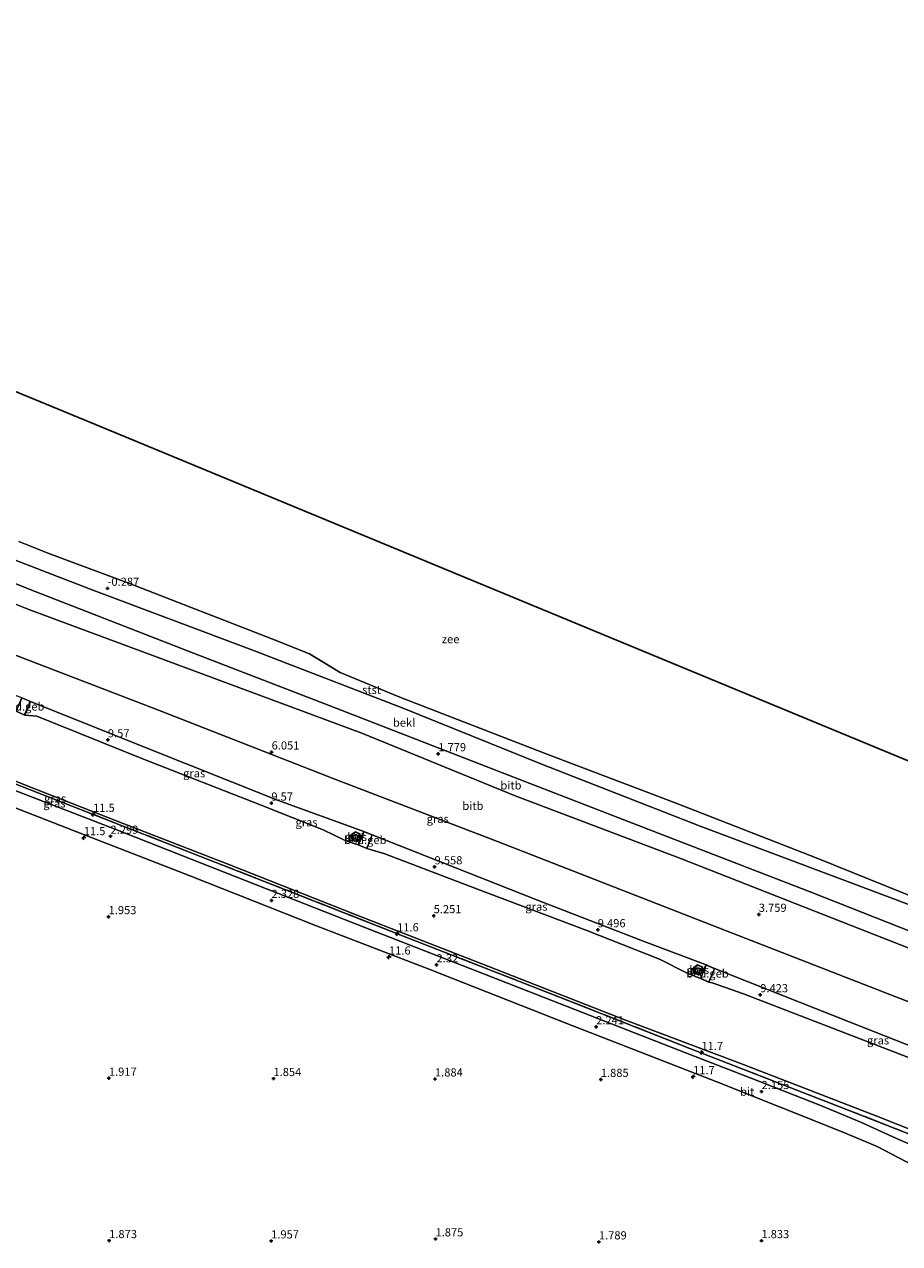
# Model space of a CAD drawing. Units: metres. Extents: x 249999 to 254522, y 606249 to 609473.
# Drawn here: x 250274 to 250542, y 609099 to 609473 of the extents above; entities that cross this region are included whole.
import ezdxf
from ezdxf.enums import TextEntityAlignment as Align

# ---------------------------------------------------------------- set-up
doc = ezdxf.new("R2010")
doc.units = ezdxf.units.M
doc.linetypes.add('IE-TERREINAFSCHEIDING', pattern=[10, 8, -2])
doc.layers.get('0').update_dxf_attribs({"lineweight": 25})
for name, color, linetype, lineweight in [('B-ME-AM-KILOMETR-S-B1', 7, 'Continuous', 18), ('B-ME-GW-HOOGTEPUNT-S-B1', 10, 'Continuous', 25), ('B-ME-GW-KRUINLIJN-L-B1', 93, 'Continuous', 18), ('B-ME-GW-TEENLIJN-L-B1', 93, 'Continuous', 18), ('B-ME-IE-GRASLAND-GV-B6', 93, 'Continuous', 18), ('B-ME-IE-GRONDWERKLIJN-GROND_NIETINGERICHT-GV-B6', 253, 'Continuous', 18), ('B-ME-IE-TERREINAFSCHEIDING-RASTERHEKWERK-L-B1', 8, 'IE-TERREINAFSCHEIDING', 18), ('B-ME-KG-KADASTRAAL-DAKRAND-L-B1', 13, 'Continuous', 18), ('B-ME-KG-KADASTRAAL-OPNAMEDTMGRENS-L-B1', 10, 'Continuous', 25), ('B-ME-MW-MUUR-GV-B6', 8, 'IE-TERREINAFSCHEIDING-KUNSTMATIG', 18), ('B-ME-OB-BEKLEDING-GV-B6', 253, 'Continuous', 18), ('B-ME-OB-WATERLIJN-L-B1', 133, 'OB-WATERLIJN', 18), ('B-ME-OG-BEBOUWING-GV-B6', 173, 'Continuous', 18), ('B-ME-OG-BEBOUWING-S-B1', 173, 'Continuous', 18), ('B-ME-OG-WATER-GV-B6', 153, 'Continuous', 18), ('B-ME-VH-VERH_SOORT-BETON-OVERIG-GV-B6', 8, 'IE-TERREINAFSCHEIDING-NATUURLIJK-HOUTWAL', 18), ('B-ME-VH-VERH_SOORT-BITUMEN-GV-B6', 8, 'IE-TERREINAFSCHEIDING-NATUURLIJK-HOUTWAL', 18)]:
    doc.layers.add(name, color=color, linetype=linetype, lineweight=lineweight)
doc.styles.add('NLCS-ISO', font='NLCS-ISO.TTF')
doc.linetypes.add('IE-TERREINAFSCHEIDING-KUNSTMATIG', pattern='A,4,[82,NLCS.SHX,S=0.75,R=90,X=0,Y=0],4,-2', length=10)
doc.linetypes.add('IE-TERREINAFSCHEIDING-NATUURLIJK-HOUTWAL', pattern='A,7,-1.5,[67,NLCS.SHX,S=0.75,R=45,X=0,Y=0],-1.5,7,-1.5,[70,NLCS.SHX,S=0.75,R=0,X=0,Y=0],-1.5', length=20)
doc.linetypes.add('OB-WATERLIJN', pattern='A,10,[32,NLCS.SHX,S=2,R=0,X=0,Y=0],-12', length=22)

# ---------------------------------------------------------------- blocks, each defined once
blk = doc.blocks.new('dtb')
blk.add_circle((0, 0), 0.75)
blk = doc.blocks.new('hecto')
for p, q in [((0, 0.625), (-0.625, 0)), ((0, -0.625), (0, 0.625)), ((-0.625, 0), (0.625, 0)), ((0.625, 0), (0, -0.625))]:
    blk.add_line(p, q)
blk = doc.blocks.new('hoogtepunt')
for p, q in [((-0.5, 0), (0.5, 0)), ((0, 0.5), (0, -0.5))]:
    blk.add_line(p, q)

msp = doc.modelspace()

# ---------------------------------------------------------------- linework, layer by layer
at = {"layer": 'B-ME-GW-KRUINLIJN-L-B1'}
for points in [[(250378.219, 609225.623, 9.527), (250351.802, 609235.183, 9.498), (250309.614, 609252.093, 9.521), (250276.162, 609265.416, 9.425)], [(250274.407, 609261.286, 9.425), (250278.144, 609260.973, 9.521), (250310.778, 609247.771, 9.461), (250346.784, 609233.721, 9.569), (250365.829, 609226.173, 9.594), (250372.564, 609222.84, 9.507), (250376.556, 609221.489, 9.527)], [(250483.06, 609184.75, 9.254), (250464.055, 609191.883, 9.424), (250431.428, 609204.589, 9.473), (250380.82, 609224.576, 9.527)], [(250379.156, 609220.441, 9.527), (250384.683, 609218.763, 9.474), (250412.229, 609208.304, 9.462), (250446.549, 609195.274, 9.419), (250468.773, 609186.479, 9.383), (250477.243, 609182.226, 9.254), (250481.288, 609180.644, 9.254)], [(250587.536, 609143.943, 9.316), (250568.849, 609150.834, 9.32), (250526.881, 609167.349, 9.299), (250485.662, 609183.627, 9.254)], [(250483.89, 609179.521, 9.254), (250484.928, 609179.24, 9.193), (250494.51, 609175.93, 9.321), (250517.797, 609166.951, 9.32), (250554.317, 609152.86, 9.299), (250575.002, 609145.219, 9.361), (250582.805, 609141.288, 9.275), (250585.94, 609139.693, 9.316)]]:
    msp.add_polyline3d(points, dxfattribs=at)
at = {"layer": 'B-ME-GW-TEENLIJN-L-B1'}
msp.add_polyline3d([(250258.604, 609246.104, 2.523), (250277.994, 609238.524, 2.493), (250302.765, 609228.788, 2.517), (250336.422, 609215.749, 2.494), (250376.377, 609199.917, 2.403), (250416.179, 609184.365, 2.398), (250458.727, 609167.775, 2.403), (250493.428, 609154.684, 2.397), (250535.325, 609138.449, 2.5), (250567.473, 609125.687, 2.477)], dxfattribs=at)
at = {"layer": 'B-ME-IE-GRASLAND-GV-B6'}
for points in [[(250000, 609385.492, 6.3562), (250043.622, 609368.576, 6.389), (250088.989, 609350.908, 6.415), (250134.362, 609333.159, 6.459), (250180.612, 609315.246, 6.383), (250226.646, 609297.383, 6.409), (250270.785, 609279.984, 6.272), (250315.361, 609262.826, 6.245), (250369.38, 609241.645, 6.386), (250419.23, 609222.558, 6.293), (250489.013, 609195.289, 6.271), (250541.182, 609174.959, 6.251), (250581.064, 609159.574, 6.314)], [(250568.849, 609150.834, 9.32), (250526.881, 609167.349, 9.299), (250485.662, 609183.627, 9.254), (250483.06, 609184.75, 9.254), (250464.055, 609191.883, 9.424), (250431.428, 609204.589, 9.473), (250380.82, 609224.576, 9.527), (250378.219, 609225.623, 9.527), (250351.802, 609235.183, 9.498), (250309.614, 609252.093, 9.521), (250276.162, 609265.416, 9.425), (250273.487, 609266.521, 9.425), (250266.844, 609269.021, 9.514), (250230.389, 609283.182, 9.45), (250173.573, 609305.557, 9.498), (250171.242, 609306.289, 9.484), (250168.619, 609307.292, 9.484), (250154.514, 609312.815, 9.466), (250113.115, 609328.931, 9.424), (250066.637, 609347.104, 9.394), (250063.967, 609348.149, 9.394), (250026.91, 609362.282, 9.415), (250000, 609372.9647, 9.4287), (250000, 609385.492, 6.3562)], [(250567.473, 609125.687, 2.477), (250535.325, 609138.449, 2.5), (250493.428, 609154.684, 2.397), (250458.727, 609167.775, 2.403), (250416.179, 609184.365, 2.398), (250376.377, 609199.917, 2.403), (250336.422, 609215.749, 2.494), (250302.765, 609228.788, 2.517), (250277.994, 609238.524, 2.493), (250258.604, 609246.104, 2.523), (250231.475, 609256.708, 2.487), (250200.196, 609268.781, 2.636), (250153.114, 609287.351, 2.606), (250103.867, 609306.496, 2.578), (250056.522, 609325.095, 2.563), (250000.033, 609347.02, 2.537), (250000, 609347.0331, 2.537), (250000, 609369.0008, 9.3789)], [(250000, 609347.0331, 2.537), (250000.033, 609347.02, 2.537), (250056.522, 609325.095, 2.563), (250103.867, 609306.496, 2.578), (250153.114, 609287.351, 2.606), (250200.196, 609268.781, 2.636), (250231.475, 609256.708, 2.487), (250258.604, 609246.104, 2.523), (250277.994, 609238.524, 2.493), (250302.765, 609228.788, 2.517), (250336.422, 609215.749, 2.494), (250376.377, 609199.917, 2.403), (250416.179, 609184.365, 2.398), (250458.727, 609167.775, 2.403), (250493.428, 609154.684, 2.397), (250535.325, 609138.449, 2.5), (250567.473, 609125.687, 2.477)], [(250567.003, 609124.409, 2.444), (250526.501, 609140.299, 2.316), (250478.061, 609159.158, 2.326), (250434.312, 609176.41, 2.353), (250390.066, 609193.655, 2.432), (250347.565, 609210.428, 2.443), (250303.718, 609227.563, 2.395), (250258.323, 609245.322, 2.425), (250220.945, 609259.823, 2.48), (250179.971, 609275.921, 2.471), (250143.234, 609290.356, 2.466), (250105.594, 609305.083, 2.463), (250068.965, 609319.395, 2.446), (250029.843, 609334.731, 2.416), (250000, 609346.4291, 2.4464), (250000, 609347.0331, 2.537)], [(250000, 609346.4291, 2.4464), (250029.843, 609334.731, 2.416), (250068.965, 609319.395, 2.446), (250105.594, 609305.083, 2.463), (250143.234, 609290.356, 2.466), (250179.971, 609275.921, 2.471), (250220.945, 609259.823, 2.48), (250258.323, 609245.322, 2.425), (250303.718, 609227.563, 2.395), (250347.565, 609210.428, 2.443), (250390.066, 609193.655, 2.432), (250434.312, 609176.41, 2.353), (250478.061, 609159.158, 2.326), (250526.501, 609140.299, 2.316), (250567.003, 609124.409, 2.444)], [(250550.02, 609127.798, 2.278), (250540.274, 609132.131, 2.251), (250530.611, 609136.466, 2.221), (250518.355, 609141.56, 2.242), (250498.395, 609149.426, 2.261), (250474.74, 609158.665, 2.266), (250445.243, 609170.189, 2.314), (250412.815, 609182.881, 2.358), (250378.057, 609196.451, 2.353), (250342.183, 609210.519, 2.419), (250301.814, 609226.427, 2.382), (250269.305, 609239.035, 2.371), (250257.63, 609243.393, 2.434), (250218.166, 609258.949, 2.405), (250176.572, 609275.262, 2.414), (250132.647, 609292.416, 2.419), (250090.347, 609309.019, 2.344), (250047.365, 609325.785, 2.335), (250006.484, 609341.727, 2.32), (250000, 609344.2752, 2.3246), (250000, 609346.4291, 2.4464)], [(250274.407, 609261.286, 9.425), (250276.162, 609265.416, 9.425), (250309.614, 609252.093, 9.521), (250351.802, 609235.183, 9.498), (250378.219, 609225.623, 9.527), (250376.556, 609221.489, 9.527), (250372.564, 609222.84, 9.507), (250365.829, 609226.173, 9.594), (250346.784, 609233.721, 9.569), (250310.778, 609247.771, 9.461), (250278.144, 609260.973, 9.521), (250274.407, 609261.286, 9.425)], [(250271.778, 609262.428, 9.425), (250274.407, 609261.286, 9.425), (250278.144, 609260.973, 9.521), (250310.778, 609247.771, 9.461), (250346.784, 609233.721, 9.569), (250365.829, 609226.173, 9.594), (250372.564, 609222.84, 9.507), (250376.556, 609221.489, 9.527), (250379.156, 609220.441, 9.527), (250384.683, 609218.763, 9.474), (250412.229, 609208.304, 9.462), (250446.549, 609195.274, 9.419), (250468.773, 609186.479, 9.383), (250477.243, 609182.226, 9.254), (250481.288, 609180.644, 9.254), (250483.89, 609179.521, 9.254), (250484.928, 609179.24, 9.193), (250494.51, 609175.93, 9.321), (250517.797, 609166.951, 9.32), (250554.317, 609152.86, 9.299)], [(250375.926, 609222.442, 9.514), (250377.313, 609223.455, 9.514), (250377.042, 609224.952, 9.514), (250375.698, 609225.513, 9.514), (250374.353, 609224.622, 9.514), (250374.637, 609223.064, 9.514), (250375.926, 609222.442, 9.514)], [(250379.156, 609220.441, 9.527), (250380.82, 609224.576, 9.527), (250431.428, 609204.589, 9.473), (250464.055, 609191.883, 9.424), (250483.06, 609184.75, 9.254), (250481.288, 609180.644, 9.254), (250477.243, 609182.226, 9.254), (250468.773, 609186.479, 9.383), (250446.549, 609195.274, 9.419), (250412.229, 609208.304, 9.462), (250384.683, 609218.763, 9.474), (250379.156, 609220.441, 9.527)], [(250479.331, 609182.3, 9.417), (250480.845, 609181.658, 9.417), (250482.007, 609182.781, 9.417), (250481.843, 609184.195, 9.417), (250480.421, 609184.747, 9.417), (250479.148, 609183.854, 9.417), (250479.331, 609182.3, 9.417)], [(250483.89, 609179.521, 9.254), (250485.662, 609183.627, 9.254), (250526.881, 609167.349, 9.299), (250568.849, 609150.834, 9.32), (250587.536, 609143.943, 9.316), (250585.94, 609139.693, 9.316), (250582.805, 609141.288, 9.275), (250575.002, 609145.219, 9.361), (250554.317, 609152.86, 9.299), (250517.797, 609166.951, 9.32), (250494.51, 609175.93, 9.321), (250484.928, 609179.24, 9.193), (250483.89, 609179.521, 9.254)]]:
    msp.add_polyline3d(points, dxfattribs=at)
at = {"layer": 'B-ME-IE-GRONDWERKLIJN-GROND_NIETINGERICHT-GV-B6'}
msp.add_polyline3d([(250000, 609339.105, 2.2653), (250031.123, 609326.88, 2.257), (250079.498, 609307.818, 2.243), (250129.163, 609288.541, 2.292), (250174.718, 609270.756, 2.247), (250221.073, 609252.525, 2.239), (250256.018, 609238.907, 2.207), (250291.408, 609225.114, 2.207), (250325.233, 609211.912, 2.205), (250363.472, 609196.867, 2.217), (250397.962, 609183.509, 2.161), (250440.428, 609166.835, 2.227), (250486.322, 609148.917, 2.108), (250524.696, 609133.643, 2.073), (250535.388, 609129.14, 2.045), (250548.447, 609122.303, 2.059)], dxfattribs=at)
at = {"layer": 'B-ME-IE-TERREINAFSCHEIDING-RASTERHEKWERK-L-B1'}
msp.add_polyline3d([(250567.003, 609124.409, 2.444), (250526.501, 609140.299, 2.316), (250478.061, 609159.158, 2.326), (250434.312, 609176.41, 2.353), (250390.066, 609193.655, 2.432), (250347.565, 609210.428, 2.443), (250303.718, 609227.563, 2.395), (250258.323, 609245.322, 2.425)], dxfattribs=at)
at = {"layer": 'B-ME-KG-KADASTRAAL-DAKRAND-L-B1'}
for points in [[(250271.844, 609262.454, 12.495), (250274.381, 609261.353, 12.497), (250276.097, 609265.389, 12.497), (250273.515, 609266.456, 12.497), (250271.844, 609262.454, 12.495)], [(250376.621, 609221.517, 12.514), (250379.129, 609220.507, 12.521), (250380.755, 609224.549, 12.481), (250378.246, 609225.558, 12.483), (250376.621, 609221.517, 12.514)], [(250481.354, 609180.67, 12.37), (250483.863, 609179.586, 12.368), (250485.597, 609183.601, 12.371), (250483.086, 609184.685, 12.332), (250481.354, 609180.67, 12.37)]]:
    msp.add_polyline3d(points, dxfattribs=at)
at = {"layer": 'B-ME-KG-KADASTRAAL-OPNAMEDTMGRENS-L-B1'}
for p, q in [((250296.052, 609350.267, -0.702), (250000, 609472.8233, -0.702)), ((250660.48, 609199.402, -0.702), (250296.052, 609350.267, -0.702))]:
    msp.add_line(p, q, dxfattribs=at)
at = {"layer": 'B-ME-MW-MUUR-GV-B6'}
for points in [[(250375.698, 609225.513, 9.514), (250377.042, 609224.952, 9.514), (250377.313, 609223.455, 9.514), (250375.926, 609222.442, 9.514), (250374.637, 609223.064, 9.514), (250374.353, 609224.622, 9.514), (250375.698, 609225.513, 9.514)], [(250374.726, 609223.133, 10.608), (250375.915, 609222.559, 10.606), (250377.204, 609223.499, 10.606), (250376.953, 609224.881, 10.606), (250375.709, 609225.399, 10.606), (250374.463, 609224.575, 10.607), (250374.726, 609223.133, 10.608)], [(250480.421, 609184.747, 9.417), (250481.843, 609184.195, 9.417), (250482.007, 609182.781, 9.417), (250480.845, 609181.658, 9.417), (250479.331, 609182.3, 9.417), (250479.148, 609183.854, 9.417), (250480.421, 609184.747, 9.417)], [(250479.424, 609182.369, 10.483), (250480.823, 609181.776, 10.47), (250481.901, 609182.818, 10.47), (250481.75, 609184.124, 10.47), (250480.435, 609184.635, 10.472), (250479.255, 609183.807, 10.483), (250479.424, 609182.369, 10.483)]]:
    msp.add_polyline3d(points, dxfattribs=at)
at = {"layer": 'B-ME-OB-BEKLEDING-GV-B6'}
for points in [[(250570.824, 609193.516, -0.746), (250525.537, 609210.647, -0.588), (250481.184, 609227.245, -0.396), (250432.925, 609246.14, -0.415), (250390.019, 609263.52, -0.559), (250343.979, 609281.22, -0.558), (250295.581, 609299.4, -0.348), (250279.938, 609305.443, -0.417), (250239.602, 609321.082, -0.417), (250195.141, 609338.653, -0.488), (250148.79, 609356.607, -0.488), (250101.444, 609375.206, -0.498), (250046.986, 609395.942, -0.342), (250000, 609414.3659, -0.4434), (250000, 609420.4728, -0.702)], [(250000, 609414.3659, -0.4434), (250046.986, 609395.942, -0.342), (250101.444, 609375.206, -0.498), (250148.79, 609356.607, -0.488), (250195.141, 609338.653, -0.488), (250239.602, 609321.082, -0.417), (250279.938, 609305.443, -0.417), (250295.581, 609299.4, -0.348), (250343.979, 609281.22, -0.558), (250390.019, 609263.52, -0.559), (250432.925, 609246.14, -0.415), (250481.184, 609227.245, -0.396), (250525.537, 609210.647, -0.588), (250570.824, 609193.516, -0.746)], [(250569.692, 609185.512, 1.651), (250515.438, 609206.888, 1.507), (250465.551, 609226.24, 1.571), (250417.545, 609244.807, 1.585), (250367.656, 609264.241, 1.66), (250326.109, 609280.266, 1.654), (250277.653, 609299.091, 1.63), (250257.268, 609307.237, 1.594), (250212.209, 609324.503, 1.678), (250164.277, 609343.304, 1.663), (250113.471, 609362.774, 1.725), (250059.08, 609384.152, 1.676), (250008.399, 609403.926, 1.681), (250000, 609407.1786, 1.6676), (250000, 609414.3659, -0.4434)], [(250000, 609407.1786, 1.6676), (250008.399, 609403.926, 1.681), (250059.08, 609384.152, 1.676), (250113.471, 609362.774, 1.725), (250164.277, 609343.304, 1.663), (250212.209, 609324.503, 1.678), (250257.268, 609307.237, 1.594), (250277.653, 609299.091, 1.63), (250326.109, 609280.266, 1.654), (250367.656, 609264.241, 1.66), (250417.545, 609244.807, 1.585), (250465.551, 609226.24, 1.571), (250515.438, 609206.888, 1.507), (250569.692, 609185.512, 1.651)], [(250584.054, 609174.634, 2.316), (250530.285, 609195.736, 2.287), (250475.5, 609217.204, 2.287), (250424.635, 609236.576, 2.306), (250377.664, 609255.753, 2.193), (250275.673, 609293.58, 2.466), (250266.993, 609297.114, 2.438), (250214.838, 609317.611, 2.325), (250183.921, 609329.732, 2.364), (250129.231, 609350.957, 2.428), (250073.429, 609373.309, 2.32), (250018.066, 609395.48, 2.135), (250000, 609402.6109, 2.1325), (250000, 609407.1786, 1.6676)], [(250000, 609402.6109, 2.1325), (250018.066, 609395.48, 2.135), (250073.429, 609373.309, 2.32), (250129.231, 609350.957, 2.428), (250183.921, 609329.732, 2.364), (250214.838, 609317.611, 2.325), (250266.993, 609297.114, 2.438), (250275.673, 609293.58, 2.466), (250377.664, 609255.753, 2.193), (250424.635, 609236.576, 2.306), (250475.5, 609217.204, 2.287), (250530.285, 609195.736, 2.287), (250584.054, 609174.634, 2.316)], [(250581.064, 609159.574, 6.314), (250541.182, 609174.959, 6.251), (250489.013, 609195.289, 6.271), (250419.23, 609222.558, 6.293), (250369.38, 609241.645, 6.386), (250315.361, 609262.826, 6.245), (250270.785, 609279.984, 6.272), (250226.646, 609297.383, 6.409), (250180.612, 609315.246, 6.383), (250134.362, 609333.159, 6.459), (250088.989, 609350.908, 6.415), (250043.622, 609368.576, 6.389), (250000, 609385.492, 6.3562), (250000, 609402.6109, 2.1325)], [(250272.6, 609314.446, -0.702), (250281.836, 609310.723, -0.702), (250306.5, 609301.532, -0.703), (250350.095, 609284.642, -0.703), (250361.633, 609280.018, -0.703), (250368.194, 609276.07, -0.703), (250371.016, 609274.338, -0.703), (250389.267, 609266.763, -0.703), (250434.609, 609249.235, -0.703), (250473.54, 609234.432, -0.703), (250516.753, 609217.603, -0.703), (250566.086, 609197.697, -0.703)]]:
    msp.add_polyline3d(points, dxfattribs=at)
at = {"layer": 'B-ME-OB-WATERLIJN-L-B1'}
msp.add_polyline3d([(250272.6, 609314.446, -0.702), (250281.836, 609310.723, -0.702), (250306.5, 609301.532, -0.703), (250350.095, 609284.642, -0.703), (250361.633, 609280.018, -0.703), (250368.194, 609276.07, -0.703), (250371.016, 609274.338, -0.703), (250389.267, 609266.763, -0.703), (250434.609, 609249.235, -0.703), (250473.54, 609234.432, -0.703), (250516.753, 609217.603, -0.703), (250566.086, 609197.697, -0.703)], dxfattribs=at)
at = {"layer": 'B-ME-OG-BEBOUWING-GV-B6'}
for points in [[(250271.778, 609262.428, 9.425), (250273.487, 609266.521, 9.425), (250276.162, 609265.416, 9.425), (250274.407, 609261.286, 9.425), (250271.778, 609262.428, 9.425)], [(250376.556, 609221.489, 9.527), (250378.219, 609225.623, 9.527), (250380.82, 609224.576, 9.527), (250379.156, 609220.441, 9.527), (250376.556, 609221.489, 9.527)], [(250481.288, 609180.644, 9.254), (250483.06, 609184.75, 9.254), (250485.662, 609183.627, 9.254), (250483.89, 609179.521, 9.254), (250481.288, 609180.644, 9.254)]]:
    msp.add_polyline3d(points, dxfattribs=at)
at = {"layer": 'B-ME-OG-WATER-GV-B6'}
for points in [[(250000, 609472.8233, -0.702), (250296.052, 609350.267, -0.702), (250660.48, 609199.402, -0.702)], [(250566.086, 609197.697, -0.703), (250516.753, 609217.603, -0.703), (250473.54, 609234.432, -0.703), (250434.609, 609249.235, -0.703), (250389.267, 609266.763, -0.703), (250371.016, 609274.338, -0.703), (250368.194, 609276.07, -0.703), (250361.633, 609280.018, -0.703), (250350.095, 609284.642, -0.703), (250306.5, 609301.532, -0.703), (250281.836, 609310.723, -0.702), (250272.6, 609314.446, -0.702)]]:
    msp.add_polyline3d(points, dxfattribs=at)
at = {"layer": 'B-ME-VH-VERH_SOORT-BETON-OVERIG-GV-B6'}
for points in [[(250377.204, 609223.499, 10.606), (250375.915, 609222.559, 10.606), (250374.726, 609223.133, 10.608), (250374.463, 609224.575, 10.607), (250375.709, 609225.399, 10.606), (250376.953, 609224.881, 10.606), (250377.204, 609223.499, 10.606)], [(250481.901, 609182.818, 10.47), (250480.823, 609181.776, 10.47), (250479.424, 609182.369, 10.483), (250479.255, 609183.807, 10.483), (250480.435, 609184.635, 10.472), (250481.75, 609184.124, 10.47), (250481.901, 609182.818, 10.47)]]:
    msp.add_polyline3d(points, dxfattribs=at)
at = {"layer": 'B-ME-VH-VERH_SOORT-BITUMEN-GV-B6'}
for points in [[(250000, 609344.2752, 2.3246), (250006.484, 609341.727, 2.32), (250047.365, 609325.785, 2.335), (250090.347, 609309.019, 2.344), (250132.647, 609292.416, 2.419), (250176.572, 609275.262, 2.414), (250218.166, 609258.949, 2.405), (250257.63, 609243.393, 2.434), (250269.305, 609239.035, 2.371), (250301.814, 609226.427, 2.382), (250342.183, 609210.519, 2.419), (250378.057, 609196.451, 2.353), (250412.815, 609182.881, 2.358), (250445.243, 609170.189, 2.314), (250474.74, 609158.665, 2.266), (250498.395, 609149.426, 2.261), (250518.355, 609141.56, 2.242), (250530.611, 609136.466, 2.221), (250540.274, 609132.131, 2.251), (250550.02, 609127.798, 2.278)], [(250548.447, 609122.303, 2.059), (250535.388, 609129.14, 2.045), (250524.696, 609133.643, 2.073), (250486.322, 609148.917, 2.108), (250440.428, 609166.835, 2.227), (250397.962, 609183.509, 2.161), (250363.472, 609196.867, 2.217), (250325.233, 609211.912, 2.205), (250291.408, 609225.114, 2.207), (250256.018, 609238.907, 2.207), (250221.073, 609252.525, 2.239), (250174.718, 609270.756, 2.247), (250129.163, 609288.541, 2.292), (250079.498, 609307.818, 2.243), (250031.123, 609326.88, 2.257), (250000, 609339.105, 2.2653), (250000, 609344.2752, 2.3246)]]:
    msp.add_polyline3d(points, dxfattribs=at)

# ---------------------------------------------------------------- block references
at = {"layer": 'B-ME-AM-KILOMETR-S-B1', "rotation": 90}
for p in [(250295.361, 609230.83, 3.324), (250292.497, 609223.704, 2.216), (250388.435, 609194.252, 3.332), (250385.951, 609187.148, 2.152), (250481.621, 609157.906, 3.102), (250479.075, 609150.504, 2.175)]:
    msp.add_blockref('hecto', p, dxfattribs=at)
at = {"layer": 'B-ME-GW-HOOGTEPUNT-S-B1', "rotation": 90}
for p in [(250299.779, 609300.089, -0.287), (250299.779, 609300.089, -0.287), (250299.898, 609253.669, 9.57), (250299.898, 609253.669, 9.57), (250350.014, 609249.949, 6.051), (250350.014, 609249.949, 6.051), (250401.046, 609249.404, 1.779), (250401.046, 609249.404, 1.779), (250349.935, 609234.287, 9.57), (250349.935, 609234.287, 9.57), (250300.691, 609224.145, 2.299), (250300.691, 609224.145, 2.299), (250399.907, 609214.771, 9.558), (250399.907, 609214.771, 9.558), (250349.987, 609204.504, 2.328), (250349.987, 609204.504, 2.328), (250499.179, 609200.231, 3.759), (250499.179, 609200.231, 3.759), (250300.108, 609199.519, 1.953), (250300.108, 609199.519, 1.953), (250399.636, 609199.817, 5.251), (250399.636, 609199.817, 5.251), (250449.877, 609195.503, 9.496), (250449.877, 609195.503, 9.496), (250400.509, 609184.764, 2.32), (250400.509, 609184.764, 2.32), (250499.623, 609175.603, 9.423), (250499.623, 609175.603, 9.423), (250449.381, 609165.779, 2.241), (250449.381, 609165.779, 2.241), (250300.187, 609150.035, 1.917), (250300.187, 609150.035, 1.917), (250350.567, 609149.928, 1.854), (250350.567, 609149.928, 1.854), (250400.037, 609149.808, 1.884), (250400.037, 609149.808, 1.884), (250450.815, 609149.673, 1.885), (250450.815, 609149.673, 1.885), (250500.021, 609145.941, 2.155), (250500.021, 609145.941, 2.155), (250300.27, 609100.303, 1.873), (250300.27, 609100.303, 1.873), (250349.872, 609100.202, 1.957), (250349.872, 609100.202, 1.957), (250400.192, 609100.822, 1.875), (250400.192, 609100.822, 1.875), (250450.219, 609099.899, 1.789), (250450.219, 609099.899, 1.789), (250499.98, 609100.296, 1.833), (250499.98, 609100.296, 1.833)]:
    msp.add_blockref('hoogtepunt', p, dxfattribs=at)
at = {"layer": 'B-ME-OG-BEBOUWING-S-B1', "rotation": 90}
for p in [(250375.757, 609223.964, 10.601), (250480.526, 609183.127, 10.556)]:
    msp.add_blockref('dtb', p, dxfattribs=at)

# ---------------------------------------------------------------- texts
at = {"layer": 'B-ME-AM-KILOMETR-S-B1', "ltscale": 0.2, "style": 'NLCS-ISO'}
for s, p in [('11.5', (250295.361, 609230.83, 3.324)), ('11.5', (250292.497, 609223.704, 2.216)), ('11.6', (250388.435, 609194.252, 3.332)), ('11.6', (250385.951, 609187.148, 2.152)), ('11.7', (250481.621, 609157.906, 3.102)), ('11.7', (250479.075, 609150.504, 2.175))]:
    msp.add_text(s, height=2.5, dxfattribs=at).set_placement(p, align=Align.BOTTOM_LEFT)
at = {"layer": 'B-ME-GW-HOOGTEPUNT-S-B1', "ltscale": 0.2, "style": 'NLCS-ISO'}
for s, p in [('-0.287', (250299.779, 609300.089, -0.287)), ('-0.287', (250299.779, 609300.089, -0.287)), ('9.57', (250299.898, 609253.669, 9.57)), ('9.57', (250299.898, 609253.669, 9.57)), ('6.051', (250350.014, 609249.949, 6.051)), ('6.051', (250350.014, 609249.949, 6.051)), ('1.779', (250401.046, 609249.404, 1.779)), ('1.779', (250401.046, 609249.404, 1.779)), ('9.57', (250349.935, 609234.287, 9.57)), ('9.57', (250349.935, 609234.287, 9.57)), ('2.299', (250300.691, 609224.145, 2.299)), ('2.299', (250300.691, 609224.145, 2.299)), ('9.558', (250399.907, 609214.771, 9.558)), ('9.558', (250399.907, 609214.771, 9.558)), ('2.328', (250349.987, 609204.504, 2.328)), ('2.328', (250349.987, 609204.504, 2.328)), ('1.953', (250300.108, 609199.519, 1.953)), ('1.953', (250300.108, 609199.519, 1.953)), ('5.251', (250399.636, 609199.817, 5.251)), ('5.251', (250399.636, 609199.817, 5.251)), ('3.759', (250499.179, 609200.231, 3.759)), ('3.759', (250499.179, 609200.231, 3.759)), ('9.496', (250449.877, 609195.503, 9.496)), ('9.496', (250449.877, 609195.503, 9.496)), ('2.32', (250400.509, 609184.764, 2.32)), ('2.32', (250400.509, 609184.764, 2.32)), ('9.423', (250499.623, 609175.603, 9.423)), ('9.423', (250499.623, 609175.603, 9.423)), ('2.241', (250449.381, 609165.779, 2.241)), ('2.241', (250449.381, 609165.779, 2.241)), ('1.917', (250300.187, 609150.035, 1.917)), ('1.917', (250300.187, 609150.035, 1.917)), ('1.854', (250350.567, 609149.928, 1.854)), ('1.854', (250350.567, 609149.928, 1.854)), ('1.884', (250400.037, 609149.808, 1.884)), ('1.884', (250400.037, 609149.808, 1.884)), ('1.885', (250450.815, 609149.673, 1.885)), ('1.885', (250450.815, 609149.673, 1.885)), ('2.155', (250500.021, 609145.941, 2.155)), ('2.155', (250500.021, 609145.941, 2.155)), ('1.873', (250300.27, 609100.303, 1.873)), ('1.873', (250300.27, 609100.303, 1.873)), ('1.957', (250349.872, 609100.202, 1.957)), ('1.957', (250349.872, 609100.202, 1.957)), ('1.875', (250400.192, 609100.822, 1.875)), ('1.875', (250400.192, 609100.822, 1.875)), ('1.833', (250499.98, 609100.296, 1.833)), ('1.833', (250499.98, 609100.296, 1.833)), ('1.789', (250450.219, 609099.899, 1.789)), ('1.789', (250450.219, 609099.899, 1.789))]:
    msp.add_text(s, height=2.5, dxfattribs=at).set_placement(p, align=Align.BOTTOM_LEFT)
at = {"layer": 'B-ME-IE-GRASLAND-GV-B6', "ltscale": 0.2, "style": 'NLCS-ISO'}
for p in [(250326.313, 609243.4525), (250283.5015, 609234.2381), (250283.7365, 609235.721), (250360.7115, 609228.4429), (250400.8775, 609229.4885), (250375.833, 609223.9775), (250431.108, 609202.61), (250480.5775, 609183.2025), (250535.713, 609161.66)]:
    msp.add_text('gras', height=2.5, dxfattribs=at).set_placement(p, align=Align.MIDDLE_CENTER)
at = {"layer": 'B-ME-MW-MUUR-GV-B6', "ltscale": 0.2, "style": 'NLCS-ISO'}
for p in [(250375.8295, 609223.9987), (250375.8297, 609223.9989), (250480.5779, 609183.2295), (250480.5781, 609183.2304)]:
    msp.add_text('mr', height=2.5, dxfattribs=at).set_placement(p, align=Align.MIDDLE_CENTER)
at = {"layer": 'B-ME-OB-BEKLEDING-GV-B6', "ltscale": 0.2, "style": 'NLCS-ISO'}
for s, p in [('stst', (250380.6154, 609269.011)), ('bekl', (250390.5881, 609258.9707)), ('bitb', (250423.3009, 609239.7391)), ('bitb', (250411.6377, 609233.4767))]:
    msp.add_text(s, height=2.5, dxfattribs=at).set_placement(p, align=Align.MIDDLE_CENTER)
at = {"layer": 'B-ME-OG-BEBOUWING-GV-B6', "ltscale": 0.2, "style": 'NLCS-ISO'}
for p in [(250273.9648, 609263.9147), (250378.6879, 609223.0323), (250483.475, 609182.1355)]:
    msp.add_text('bed.geb', height=2.5, dxfattribs=at).set_placement(p, align=Align.MIDDLE_CENTER)
at = {"layer": 'B-ME-OG-WATER-GV-B6', "ltscale": 0.2, "style": 'NLCS-ISO'}
msp.add_text('zee', height=2.5, dxfattribs=at).set_placement((250404.82, 609284.537), align=Align.MIDDLE_CENTER)
at = {"layer": 'B-ME-VH-VERH_SOORT-BETON-OVERIG-GV-B6', "ltscale": 0.2, "style": 'NLCS-ISO'}
for p in [(250375.8297, 609223.9989), (250480.5781, 609183.2304)]:
    msp.add_text('bet', height=2.5, dxfattribs=at).set_placement(p, align=Align.MIDDLE_CENTER)
at = {"layer": 'B-ME-VH-VERH_SOORT-BITUMEN-GV-B6', "ltscale": 0.2, "style": 'NLCS-ISO'}
msp.add_text('bit', height=2.5, dxfattribs=at).set_placement((250495.6114, 609145.9394), align=Align.MIDDLE_CENTER)

doc.saveas('drawing.dxf')
